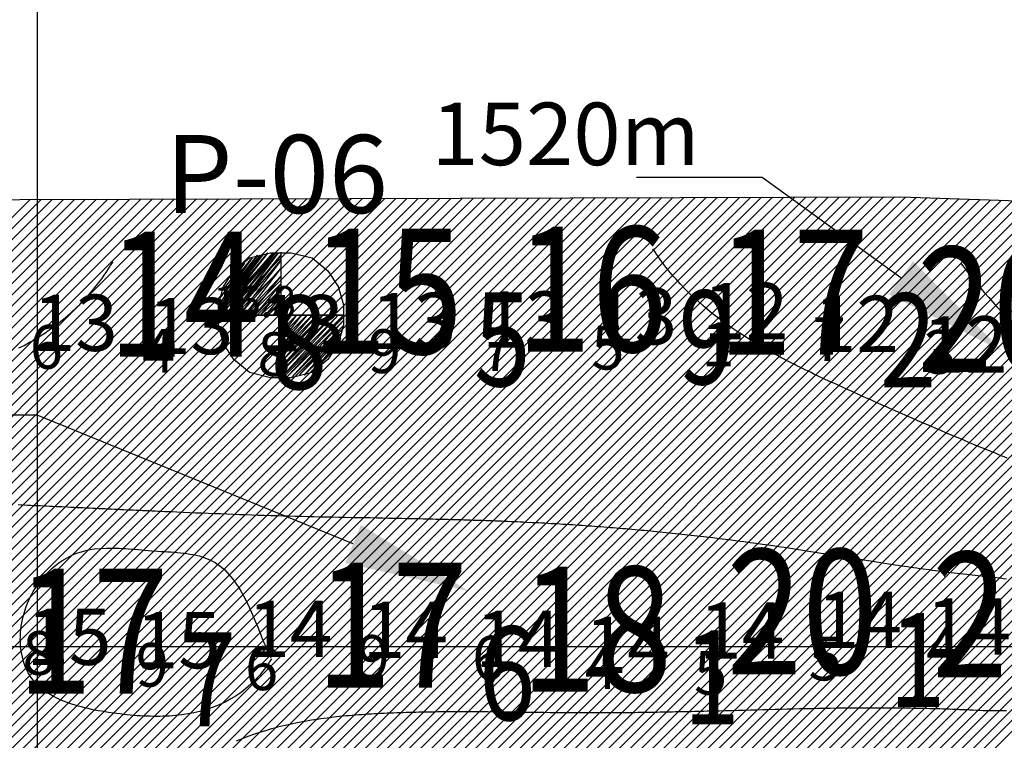
# Model space of a CAD drawing. Units: millimetres. Extents: x 682953 to 692525, y 7466010 to 7470347.
# Drawn here: x 686997 to 687155, y 7467985 to 7468100 of the extents above; entities that cross this region are included whole.
import ezdxf
from ezdxf import colors
from ezdxf.entities.mleader import LeaderData, LeaderLine
from ezdxf.math import Vec2, Vec3

# ---------------------------------------------------------------- set-up
doc = ezdxf.new("R2010")
doc.units = ezdxf.units.MM
for name, color, linetype in [('CAVA 20m-300m', 7, 'Continuous'), ('CAVA REVISADA POR OCTAVIO 12 01 2012', 7, 'Continuous'), ('coordenadas', 254, 'Continuous'), ('EMBASAMENTO ACÚSTICO 2011', 1, 'Continuous'), ('Furos JET 2011 (OCEANOTÉCNICA)', 4, 'Continuous'), ('ISO-DE-12M-BAT2011', 255, 'Continuous'), ('ISO-DE-13M-BAT2011', 255, 'Continuous'), ('ISO-DE-14M-BAT2011', 255, 'Continuous'), ('ISO-DE-15M-BAT2011', 255, 'Continuous'), ('PROFUNDIDADE-012-M-2011', 7, 'Continuous'), ('PROFUNDIDADE-013-M-2011', 6, 'Continuous'), ('PROFUNDIDADE-014-M-2011', 32, 'Continuous'), ('PROFUNDIDADE-015-M-2011', 5, 'Continuous'), ('PROVÁVEL ROCHA 2011', 31, 'Continuous')]:
    doc.layers.add(name, color=color, linetype=linetype)
doc.layers.add('Furos JET (Prof.)', color=7, linetype='Continuous', lineweight=25)
doc.styles.add('italico', font='italic.shx', dxfattribs={"oblique": 8})
doc.styles.add('ROMANS', font='ROMANS.SHX')
doc.styles.add('style1', font='italict.shx', dxfattribs={"height": 5})

# ---------------------------------------------------------------- blocks, each defined once
blk = doc.blocks.new('*X9')
at = {"layer": 'PROVÁVEL ROCHA 2011'}
for points in [[(686870.82783, 7467943.448029), (686998.88877, 7468071.508974)], [(686871.832197, 7467942.684581), (687000.661818, 7468071.514208)], [(686872.836563, 7467941.921134), (687002.434866, 7468071.519442)], [(686873.840929, 7467941.157686), (687004.207913, 7468071.524676)], [(686874.845295, 7467940.394239), (687005.980961, 7468071.529911)], [(686875.849661, 7467939.630791), (687007.754009, 7468071.535145)], [(686876.854027, 7467938.867344), (687009.527057, 7468071.540379)], [(686878.531584, 7467938.777087), (687011.300105, 7468071.545613)], [(686880.234148, 7467938.711837), (687013.073153, 7468071.550848)], [(686881.936712, 7467938.646588), (687014.8462, 7468071.556082)], [(686883.639276, 7467938.581338), (687016.619248, 7468071.561316)], [(686885.34184, 7467938.516088), (687018.392296, 7468071.56655)], [(686887.044404, 7467938.450838), (687020.165344, 7468071.571784)], [(686888.746967, 7467938.385589), (687021.938392, 7468071.577019)], [(686890.449531, 7467938.320339), (687023.71144, 7468071.582253)], [(686892.152095, 7467938.255089), (687025.484487, 7468071.587487)], [(686893.854659, 7467938.189839), (687027.257535, 7468071.592721)], [(686895.557223, 7467938.12459), (687029.030583, 7468071.597956)], [(686897.259786, 7467938.05934), (687030.803631, 7468071.60319)], [(686898.96235, 7467937.99409), (687032.576679, 7468071.608424)], [(686900.664914, 7467937.92884), (687034.349726, 7468071.613658)], [(686902.367478, 7467937.86359), (687036.122774, 7468071.618893)], [(686904.070042, 7467937.798341), (687037.895822, 7468071.624127)], [(686905.772606, 7467937.733091), (687039.66887, 7468071.629361)], [(686907.475169, 7467937.667841), (687041.441918, 7468071.634595)], [(686909.177733, 7467937.602591), (687043.214966, 7468071.63983)], [(686910.947371, 7467937.604416), (687044.988013, 7468071.645064)], [(686912.99568, 7467937.884911), (687046.761061, 7468071.650298)], [(686915.043989, 7467938.165407), (687048.534109, 7468071.655532)], [(686917.092298, 7467938.445902), (687050.307157, 7468071.660767)], [(686919.140607, 7467938.726398), (687052.080205, 7468071.666001)], [(686921.188916, 7467939.006893), (687053.853252, 7468071.671235)], [(686923.237225, 7467939.287388), (687055.6263, 7468071.676469)], [(686925.285534, 7467939.567884), (687057.399348, 7468071.681703)], [(686927.333843, 7467939.848379), (687059.172396, 7468071.686938)], [(686929.382152, 7467940.128875), (687060.945444, 7468071.692172)], [(686931.430461, 7467940.40937), (687062.718492, 7468071.697406)], [(686933.47877, 7467940.689865), (687064.491539, 7468071.70264)], [(686935.527079, 7467940.970361), (687066.264587, 7468071.707875)], [(686937.575388, 7467941.250856), (687068.037635, 7468071.713109)], [(686939.623697, 7467941.531352), (687069.810683, 7468071.718343)], [(686941.672006, 7467941.811847), (687071.583731, 7468071.723577)], [(686943.720315, 7467942.092342), (687073.356778, 7468071.728812)], [(686945.768624, 7467942.372838), (687075.129826, 7468071.734046)], [(686947.816933, 7467942.653333), (687076.902874, 7468071.73928)], [(686949.865242, 7467942.933829), (687078.675922, 7468071.744514)], [(686951.913551, 7467943.214324), (687080.44897, 7468071.749749)], [(686953.96186, 7467943.494819), (687082.222018, 7468071.754983)], [(686956.010169, 7467943.775315), (687083.995065, 7468071.760217)], [(686963.391774, 7467949.389107), (687085.768113, 7468071.765451)], [(686984.000691, 7467968.230211), (687087.541161, 7468071.770686)], [(686985.989703, 7467968.45141), (687089.314209, 7468071.77592)], [(686987.978716, 7467968.672608), (687091.087257, 7468071.781154)], [(686989.967728, 7467968.893807), (687092.860305, 7468071.786388)], [(686991.95674, 7467969.115006), (687094.633352, 7468071.791622)], [(686993.945753, 7467969.336205), (687096.4064, 7468071.796857)], [(686995.934765, 7467969.557404), (687098.179448, 7468071.802091)], [(686997.923777, 7467969.778602), (687099.952496, 7468071.807325)], [(686999.91279, 7467969.999801), (687101.725544, 7468071.812559)], [(687001.901802, 7467970.221), (687103.498591, 7468071.817794)], [(687003.890814, 7467970.442199), (687105.271639, 7468071.823028)], [(687005.839685, 7467970.623255), (687107.044687, 7468071.828262)], [(687007.733626, 7467970.749383), (687108.817735, 7468071.833496)], [(687009.627567, 7467970.87551), (687110.590783, 7468071.838731)], [(687011.521508, 7467971.001637), (687112.363831, 7468071.843965)], [(687013.415449, 7467971.127765), (687114.136878, 7468071.849199)], [(687015.30939, 7467971.253892), (687115.909926, 7468071.854433)], [(687017.203331, 7467971.38002), (687117.682974, 7468071.859668)], [(687019.097272, 7467971.506147), (687119.456022, 7468071.864902)], [(687020.991213, 7467971.632275), (687121.22907, 7468071.870136)], [(687022.885154, 7467971.758402), (687123.002117, 7468071.87537)], [(687024.779095, 7467971.884529), (687124.775165, 7468071.880605)], [(687026.673036, 7467972.010657), (687126.548213, 7468071.885839)], [(687028.566977, 7467972.136784), (687128.321261, 7468071.891073)], [(687030.460918, 7467972.262912), (687130.094309, 7468071.896307)], [(687032.354859, 7467972.389039), (687131.867357, 7468071.901541)], [(687034.2488, 7467972.515167), (687133.640404, 7468071.906776)], [(687036.142741, 7467972.641294), (687135.413452, 7468071.91201)], [(687038.036682, 7467972.767421), (687137.1865, 7468071.917244)], [(687039.930623, 7467972.893549), (687138.929784, 7468071.892715)], [(687041.824564, 7467973.019676), (687140.639975, 7468071.835092)], [(687043.718505, 7467973.145804), (687142.350165, 7468071.777468)], [(687045.612446, 7467973.271931), (687144.060355, 7468071.719845)], [(687047.506387, 7467973.398059), (687145.770546, 7468071.662222)], [(687049.400328, 7467973.524186), (687147.480736, 7468071.604599)], [(687051.294269, 7467973.650313), (687149.190926, 7468071.546975)], [(687053.18821, 7467973.776441), (687150.901117, 7468071.489352)], [(687055.082151, 7467973.902568), (687152.611307, 7468071.431729)], [(687056.976092, 7467974.028696), (687154.321497, 7468071.374106)], [(687058.870033, 7467974.154823), (687156.031688, 7468071.316482)], [(687060.763974, 7467974.28095), (687157.741878, 7468071.258859)], [(687062.657915, 7467974.407078), (687159.452068, 7468071.201236)], [(687064.551856, 7467974.533205), (687161.162258, 7468071.143612)], [(687066.445797, 7467974.659333), (687162.872449, 7468071.085989)], [(687068.339738, 7467974.78546), (687164.582639, 7468071.028366)], [(687070.233679, 7467974.911588), (687166.292829, 7468070.970743)], [(687072.043253, 7467974.953349), (687168.00302, 7468070.913119)], [(687073.846799, 7467974.989081), (687169.71321, 7468070.855496)], [(687075.650344, 7467975.024813), (687171.4234, 7468070.797873)], [(687077.45389, 7467975.060544), (687173.133591, 7468070.740249)], [(687079.257435, 7467975.096276), (687174.843781, 7468070.682626)], [(687081.060981, 7467975.132008), (687176.553971, 7468070.625003)], [(687082.864526, 7467975.16774), (687178.264161, 7468070.56738)], [(687084.668072, 7467975.203472), (687179.974352, 7468070.509756)], [(687086.471617, 7467975.239204), (687181.684542, 7468070.452133)], [(687088.275163, 7467975.274936), (687183.394732, 7468070.39451)], [(687090.078708, 7467975.310668), (687185.104923, 7468070.336886)], [(687091.882254, 7467975.3464), (687186.815113, 7468070.279263)], [(687093.685799, 7467975.382132), (687188.525303, 7468070.22164)], [(687095.489345, 7467975.417864), (687190.235494, 7468070.164017)], [(687097.29289, 7467975.453595), (687191.945684, 7468070.106393)], [(687099.096436, 7467975.489327), (687193.655874, 7468070.04877)], [(687100.899981, 7467975.525059), (687195.366064, 7468069.991147)], [(687102.703527, 7467975.560791), (687197.076255, 7468069.933523)], [(687104.507072, 7467975.596523), (687198.786445, 7468069.8759)], [(687106.310618, 7467975.632255), (687200.496635, 7468069.818277)], [(687108.114163, 7467975.667987), (687202.206826, 7468069.760654)], [(687109.917709, 7467975.703719), (687203.917016, 7468069.70303)], [(687111.721254, 7467975.739451), (687205.627206, 7468069.645407)], [(687113.5248, 7467975.775183), (687207.337397, 7468069.587784)], [(687115.328345, 7467975.810915), (687209.047587, 7468069.530161)], [(687117.131891, 7467975.846647), (687210.757777, 7468069.472537)], [(687118.935436, 7467975.882378), (687212.467968, 7468069.414914)], [(687120.738982, 7467975.91811), (687214.178158, 7468069.357291)], [(687122.542527, 7467975.953842), (687215.888348, 7468069.299667)], [(687124.346073, 7467975.989574), (687217.598538, 7468069.242044)], [(687126.149618, 7467976.025306), (687219.308729, 7468069.184421)], [(687127.953164, 7467976.061038), (687221.018919, 7468069.126798)], [(687129.756709, 7467976.09677), (687222.729109, 7468069.069174)], [(687131.560255, 7467976.132502), (687224.4393, 7468069.011551)], [(687133.3638, 7467976.168234), (687226.14949, 7468068.953928)], [(687135.167346, 7467976.203966), (687227.812172, 7468068.848796)], [(687136.970891, 7467976.239698), (687228.781582, 7468068.050392)], [(687138.774437, 7467976.27543), (687229.750992, 7468067.251988)], [(687140.577982, 7467976.311161), (687230.720402, 7468066.453585)], [(687142.381528, 7467976.346893), (687231.689812, 7468065.655181)], [(687144.185073, 7467976.382625), (687232.659222, 7468064.856778)], [(687145.988619, 7467976.418357), (687233.628632, 7468064.058374)]]:
    blk.add_lwpolyline(points, dxfattribs=at)

msp = doc.modelspace()

# ---------------------------------------------------------------- linework, layer by layer
at = {"layer": 'coordenadas', "linetype": 'Continuous'}
for points in [[(687000, 7469791.63), (687000, 7466291.63)], [(682974.13, 7468000), (689974.13, 7468000)]]:
    msp.add_lwpolyline(points, dxfattribs=at)
at = {"layer": 'Furos JET 2011 (OCEANOTÉCNICA)'}
for p, q in [((687029, 7468053.42), (687036.92, 7468063)), ((687036.92, 7468063), (687029, 7468053)), ((687029, 7468053), (687037.75, 7468063)), ((687029, 7468054.67), (687035.25, 7468062.58)), ((687035.25, 7468062.58), (687029, 7468054.25)), ((687029, 7468054.25), (687035.67, 7468062.58)), ((687035.67, 7468062.58), (687029, 7468053.83)), ((687029, 7468053.83), (687036.08, 7468062.58)), ((687036.08, 7468062.58), (687029, 7468053.42)), ((687034.42, 7468062.17), (687029, 7468054.67)), ((687037.75, 7468063), (687029.42, 7468053)), ((687029.42, 7468053), (687038.17, 7468063)), ((687029.42, 7468055.92), (687034.42, 7468062.17)), ((687038.17, 7468063), (687030.25, 7468053)), ((687030.25, 7468053), (687038.58, 7468063)), ((687038.58, 7468063), (687031.08, 7468053)), ((687031.08, 7468053), (687039, 7468062.58)), ((687039, 7468062.58), (687031.5, 7468053)), ((687031.5, 7468060.08), (687034, 7468062.17)), ((687031.5, 7468053), (687039, 7468061.75)), ((687039, 7468061.75), (687032.33, 7468053)), ((687034, 7468062.17), (687037.33, 7468063)), ((687037.33, 7468063), (687039, 7468063)), ((687038.99, 7468063.06), (687038.99, 7468043.06)), ((687039, 7468063), (687039, 7468043)), ((687039, 7468063), (687040.67, 7468063)), ((687040.67, 7468063), (687044, 7468062.17)), ((687044, 7468062.17), (687046.5, 7468060.08)), ((687033.17, 7468061.33), (687029.42, 7468055.92)), ((687029.83, 7468057.17), (687033.17, 7468061.33)), ((687032.33, 7468053), (687039, 7468060.5)), ((687039, 7468060.5), (687033.17, 7468053)), ((687038.99, 7468061.06), (687038.99, 7468045.06)), ((687039, 7468061), (687039, 7468045)), ((687029.83, 7468057.58), (687031.5, 7468060.08)), ((687033.17, 7468053), (687039, 7468059.25)), ((687039, 7468059.25), (687034, 7468053)), ((687046.5, 7468060.08), (687048.17, 7468057.58)), ((687029, 7468054.67), (687029.83, 7468057.58)), ((687034, 7468053), (687039, 7468058)), ((687039, 7468058), (687034.83, 7468053)), ((687034.83, 7468053), (687039, 7468057.17)), ((687039, 7468057.17), (687035.67, 7468053)), ((687048.17, 7468057.58), (687049, 7468054.67)), ((687035.67, 7468053), (687039, 7468055.92)), ((687039, 7468055.92), (687036.5, 7468053)), ((687029, 7468053), (687029, 7468054.67)), ((687036.5, 7468053), (687039, 7468055.08)), ((687039, 7468055.08), (687037.75, 7468053)), ((687037.75, 7468053), (687039, 7468053.83)), ((687039, 7468053.83), (687039, 7468053)), ((687049, 7468054.67), (687049, 7468051.33)), ((687028.99, 7468053.06), (687048.99, 7468053.06)), ((687029, 7468053), (687049, 7468053)), ((687029, 7468051.33), (687029, 7468053)), ((687030.99, 7468053.06), (687046.99, 7468053.06)), ((687031, 7468053), (687047, 7468053)), ((687039, 7468053), (687039, 7468052.17)), ((687039, 7468052.17), (687039.83, 7468053)), ((687039.83, 7468053), (687039, 7468051.33)), ((687039, 7468051.33), (687040.67, 7468053)), ((687040.67, 7468053), (687039, 7468050.5)), ((687039, 7468050.5), (687041.5, 7468053)), ((687041.5, 7468053), (687039, 7468049.67)), ((687039, 7468049.67), (687042.33, 7468053)), ((687042.33, 7468053), (687039, 7468048.83)), ((687039, 7468048.83), (687043.17, 7468053)), ((687043.17, 7468053), (687039, 7468048)), ((687039, 7468048), (687044, 7468053)), ((687044, 7468053), (687039, 7468047.17)), ((687039, 7468047.17), (687044.83, 7468053)), ((687044.83, 7468053), (687039, 7468046.33)), ((687039, 7468046.33), (687045.67, 7468053)), ((687045.67, 7468053), (687039, 7468045.5)), ((687039, 7468045.5), (687046.5, 7468053)), ((687046.5, 7468053), (687039, 7468044.67)), ((687039, 7468044.67), (687047.33, 7468053)), ((687047.33, 7468053), (687039, 7468043.83)), ((687039, 7468043.83), (687048.17, 7468053)), ((687048.17, 7468053), (687039, 7468043)), ((687039, 7468043), (687049, 7468053)), ((687049, 7468053), (687039.83, 7468043)), ((687029.83, 7468048.42), (687029, 7468051.33)), ((687039.83, 7468043), (687049, 7468052.17)), ((687049, 7468052.17), (687040.67, 7468043)), ((687040.67, 7468043), (687049, 7468051.33)), ((687049, 7468051.33), (687041.92, 7468043.42)), ((687049, 7468051.33), (687048.17, 7468048.42)), ((687041.92, 7468043.42), (687048.58, 7468050.08)), ((687048.58, 7468050.08), (687042.75, 7468043.42)), ((687042.75, 7468043.42), (687048.58, 7468049.25)), ((687048.58, 7468049.25), (687044, 7468043.83)), ((687031.5, 7468045.92), (687029.83, 7468048.42)), ((687048.17, 7468048.42), (687046.5, 7468045.92)), ((687034, 7468043.83), (687031.5, 7468045.92)), ((687044, 7468043.83), (687047.33, 7468047.17)), ((687046.5, 7468045.92), (687044, 7468043.83)), ((687037.33, 7468043), (687034, 7468043.83)), ((687040.67, 7468043), (687037.33, 7468043)), ((687044, 7468043.83), (687040.67, 7468043))]:
    msp.add_line(p, q, dxfattribs=at)
at = {"layer": 'ISO-DE-12M-BAT2011', "color": 253}
msp.add_polyline3d([(687147.86, 7468061.2, 12), (687148.46, 7468060.42, 12), (687149.07, 7468059.64, 12), (687149.69, 7468058.87, 12), (687150.32, 7468058.1, 12), (687150.95, 7468057.33, 12), (687151.6, 7468056.57, 12), (687152.25, 7468055.82, 12), (687152.91, 7468055.06, 12), (687153.24, 7468054.69, 12), (687153.57, 7468054.32, 12), (687153.91, 7468053.95, 12), (687154.25, 7468053.58, 12), (687154.59, 7468053.21, 12), (687154.94, 7468052.84, 12)], dxfattribs=at)
at = {"layer": 'ISO-DE-13M-BAT2011', "color": 253}
for points in [[(687155.18, 7468030.14, 13), (687154.72, 7468030.33, 13), (687154.25, 7468030.52, 13), (687153.79, 7468030.71, 13), (687153.32, 7468030.9, 13), (687152.86, 7468031.09, 13), (687152.4, 7468031.28, 13), (687151.93, 7468031.47, 13), (687151.47, 7468031.66, 13), (687151.01, 7468031.85, 13), (687150.11, 7468032.22, 13), (687149.19, 7468032.6, 13), (687148.27, 7468032.99, 13), (687147.35, 7468033.38, 13), (687146.43, 7468033.76, 13), (687145.51, 7468034.15, 13), (687144.59, 7468034.54, 13), (687143.67, 7468034.94, 13), (687142.75, 7468035.33, 13), (687141.84, 7468035.72, 13), (687140.92, 7468036.12, 13), (687140, 7468036.52, 13), (687139.09, 7468036.91, 13), (687138.17, 7468037.31, 13), (687137.26, 7468037.72, 13), (687136.34, 7468038.12, 13), (687135.88, 7468038.32, 13), (687135.42, 7468038.52, 13), (687134.97, 7468038.73, 13), (687134.51, 7468038.93, 13), (687134.05, 7468039.13, 13), (687133.59, 7468039.34, 13), (687133.14, 7468039.54, 13), (687132.68, 7468039.74, 13), (687132.22, 7468039.95, 13), (687131.76, 7468040.15, 13), (687131.3, 7468040.36, 13), (687130.85, 7468040.57, 13), (687130.39, 7468040.77, 13), (687129.76, 7468041.05, 13), (687129.3, 7468041.26, 13), (687128.85, 7468041.47, 13), (687128.39, 7468041.68, 13), (687127.93, 7468041.89, 13), (687127.47, 7468042.1, 13), (687127.01, 7468042.31, 13), (687126.56, 7468042.52, 13), (687126.1, 7468042.73, 13), (687125.64, 7468042.94, 13), (687125.19, 7468043.16, 13), (687124.73, 7468043.37, 13), (687124.27, 7468043.59, 13), (687123.82, 7468043.81, 13), (687123.37, 7468044.03, 13), (687122.91, 7468044.25, 13), (687122.46, 7468044.47, 13), (687122.01, 7468044.69, 13), (687121.56, 7468044.92, 13), (687121.11, 7468045.14, 13), (687120.66, 7468045.37, 13), (687120.21, 7468045.6, 13), (687119.77, 7468045.83, 13), (687119.32, 7468046.07, 13), (687118.88, 7468046.3, 13), (687118.44, 7468046.54, 13), (687118, 7468046.78, 13), (687117.56, 7468047.02, 13), (687117.12, 7468047.26, 13), (687116.69, 7468047.51, 13), (687116.25, 7468047.76, 13), (687115.39, 7468048.26, 13), (687114.53, 7468048.77, 13), (687113.68, 7468049.3, 13), (687112.84, 7468049.83, 13), (687112.01, 7468050.38, 13), (687111.19, 7468050.94, 13), (687110.38, 7468051.51, 13), (687109.58, 7468052.09, 13), (687108.8, 7468052.68, 13), (687108.02, 7468053.29, 13), (687107.25, 7468053.92, 13), (687106.49, 7468054.56, 13), (687105.75, 7468055.22, 13), (687105.02, 7468055.89, 13), (687104.3, 7468056.58, 13), (687103.6, 7468057.28, 13), (687102.91, 7468058.01, 13), (687102.57, 7468058.38, 13), (687102.23, 7468058.75, 13), (687101.9, 7468059.13, 13), (687101.57, 7468059.51, 13), (687101.25, 7468059.9, 13), (687100.93, 7468060.29, 13), (687100.62, 7468060.69, 13), (687100.3, 7468061.09, 13), (687100, 7468061.5, 13), (687099.69, 7468061.91, 13), (687099.4, 7468062.33, 13), (687099.1, 7468062.75, 13), (687098.81, 7468063.18, 13), (687098.53, 7468063.62, 13)], [(686997.1, 7468047.75, 13), (686997.93, 7468048.17, 13), (686998.37, 7468048.41, 13), (686998.81, 7468048.66, 13), (686999.25, 7468048.91, 13), (686999.68, 7468049.16, 13), (687000.11, 7468049.42, 13), (687000.54, 7468049.69, 13), (687000.96, 7468049.97, 13), (687001.38, 7468050.24, 13), (687001.8, 7468050.53, 13), (687002.21, 7468050.82, 13), (687002.61, 7468051.12, 13), (687003.02, 7468051.42, 13), (687003.42, 7468051.72, 13), (687003.81, 7468052.04, 13), (687004.21, 7468052.35, 13), (687004.59, 7468052.68, 13), (687004.98, 7468053.01, 13), (687005.35, 7468053.34, 13), (687005.73, 7468053.68, 13), (687006.1, 7468054.03, 13), (687006.46, 7468054.38, 13), (687006.82, 7468054.73, 13), (687007.18, 7468055.09, 13), (687007.53, 7468055.46, 13), (687007.88, 7468055.83, 13), (687008.22, 7468056.21, 13), (687008.55, 7468056.59, 13), (687008.88, 7468056.97, 13), (687009.21, 7468057.36, 13), (687009.53, 7468057.76, 13), (687009.84, 7468058.16, 13), (687010.15, 7468058.57, 13), (687010.45, 7468058.98, 13), (687010.75, 7468059.4, 13), (687011.04, 7468059.82, 13), (687011.33, 7468060.24, 13), (687011.61, 7468060.67, 13), (687011.88, 7468061.11, 13), (687012.15, 7468061.55, 13)]]:
    msp.add_polyline3d(points, dxfattribs=at)
at = {"layer": 'ISO-DE-14M-BAT2011', "color": 253}
for points in [[(686996.98, 7468022.69, 14), (686997.48, 7468022.67, 14), (686997.98, 7468022.65, 14), (686998.48, 7468022.62, 14), (686998.98, 7468022.6, 14), (686999.48, 7468022.58, 14), (686999.98, 7468022.55, 14), (687000.48, 7468022.53, 14), (687000.98, 7468022.51, 14), (687001.48, 7468022.48, 14), (687001.98, 7468022.46, 14), (687002.48, 7468022.44, 14), (687002.98, 7468022.41, 14), (687003.48, 7468022.39, 14), (687003.98, 7468022.37, 14), (687004.88, 7468022.33, 14), (687005.38, 7468022.3, 14), (687005.88, 7468022.28, 14), (687006.38, 7468022.26, 14), (687006.88, 7468022.23, 14), (687007.38, 7468022.21, 14), (687007.88, 7468022.19, 14), (687008.38, 7468022.16, 14), (687008.88, 7468022.14, 14), (687009.37, 7468022.12, 14), (687009.87, 7468022.09, 14), (687010.37, 7468022.07, 14), (687010.87, 7468022.05, 14), (687011.37, 7468022.02, 14), (687011.87, 7468022, 14), (687012.37, 7468021.98, 14), (687012.87, 7468021.95, 14), (687013.37, 7468021.93, 14), (687013.87, 7468021.91, 14), (687014.37, 7468021.88, 14), (687014.87, 7468021.86, 14), (687015.37, 7468021.84, 14), (687015.87, 7468021.82, 14), (687016.37, 7468021.79, 14), (687016.87, 7468021.77, 14), (687017.37, 7468021.75, 14), (687017.87, 7468021.73, 14), (687018.37, 7468021.7, 14), (687018.87, 7468021.68, 14), (687019.37, 7468021.66, 14), (687019.87, 7468021.64, 14), (687020.37, 7468021.62, 14), (687021.37, 7468021.57, 14), (687022.36, 7468021.53, 14), (687023.36, 7468021.49, 14), (687024.36, 7468021.44, 14), (687025.36, 7468021.4, 14), (687026.36, 7468021.36, 14), (687027.36, 7468021.32, 14), (687028.36, 7468021.28, 14), (687029.36, 7468021.25, 14), (687030.36, 7468021.21, 14), (687031.36, 7468021.17, 14), (687032.35, 7468021.14, 14), (687033.35, 7468021.1, 14), (687034.35, 7468021.07, 14), (687035.35, 7468021.03, 14), (687036.35, 7468021, 14), (687037.35, 7468020.97, 14), (687038.35, 7468020.94, 14), (687039.35, 7468020.91, 14), (687040.35, 7468020.88, 14), (687041.3, 7468020.86, 14), (687042.3, 7468020.83, 14), (687043.3, 7468020.81, 14), (687044.3, 7468020.79, 14), (687045.3, 7468020.76, 14), (687046.29, 7468020.74, 14), (687047.29, 7468020.72, 14), (687048.29, 7468020.7, 14), (687049.29, 7468020.68, 14), (687050.29, 7468020.66, 14), (687051.29, 7468020.64, 14), (687052.29, 7468020.62, 14), (687053.29, 7468020.61, 14), (687054.29, 7468020.59, 14), (687055.29, 7468020.57, 14), (687056.29, 7468020.55, 14), (687057.29, 7468020.53, 14), (687058.29, 7468020.51, 14), (687059.29, 7468020.49, 14), (687060.29, 7468020.47, 14), (687061.29, 7468020.45, 14), (687061.79, 7468020.44, 14), (687062.29, 7468020.43, 14), (687062.79, 7468020.42, 14), (687063.29, 7468020.41, 14), (687063.79, 7468020.39, 14), (687064.29, 7468020.38, 14), (687064.79, 7468020.37, 14), (687065.29, 7468020.36, 14), (687065.79, 7468020.35, 14), (687066.29, 7468020.33, 14), (687066.79, 7468020.32, 14), (687067.29, 7468020.31, 14), (687067.79, 7468020.29, 14), (687068.29, 7468020.28, 14), (687068.79, 7468020.26, 14), (687069.29, 7468020.25, 14), (687069.79, 7468020.23, 14), (687070.29, 7468020.22, 14), (687070.79, 7468020.2, 14), (687071.29, 7468020.19, 14), (687071.79, 7468020.17, 14), (687072.29, 7468020.15, 14), (687072.79, 7468020.13, 14), (687073.29, 7468020.12, 14), (687073.79, 7468020.1, 14), (687074.29, 7468020.08, 14), (687074.79, 7468020.06, 14), (687075.29, 7468020.04, 14), (687075.79, 7468020.02, 14), (687076.29, 7468020, 14), (687076.79, 7468019.98, 14), (687077.29, 7468019.95, 14), (687077.79, 7468019.93, 14), (687078.29, 7468019.91, 14), (687079.2, 7468019.86, 14), (687079.7, 7468019.84, 14), (687080.2, 7468019.81, 14), (687080.7, 7468019.79, 14), (687081.2, 7468019.76, 14), (687081.7, 7468019.73, 14), (687082.2, 7468019.7, 14), (687082.7, 7468019.68, 14), (687083.19, 7468019.65, 14), (687083.69, 7468019.62, 14), (687084.19, 7468019.59, 14), (687084.69, 7468019.56, 14), (687085.19, 7468019.52, 14), (687085.69, 7468019.49, 14), (687086.19, 7468019.46, 14), (687086.69, 7468019.43, 14), (687087.19, 7468019.39, 14), (687087.69, 7468019.36, 14), (687088.19, 7468019.32, 14), (687088.69, 7468019.29, 14), (687089.19, 7468019.25, 14), (687089.69, 7468019.21, 14), (687090.19, 7468019.18, 14), (687090.69, 7468019.14, 14), (687091.19, 7468019.1, 14), (687091.69, 7468019.06, 14), (687092.19, 7468019.02, 14), (687092.68, 7468018.98, 14), (687093.18, 7468018.94, 14), (687093.68, 7468018.9, 14), (687094.18, 7468018.85, 14), (687094.68, 7468018.81, 14), (687095.18, 7468018.77, 14), (687095.68, 7468018.72, 14), (687096.18, 7468018.68, 14), (687096.68, 7468018.63, 14), (687097.17, 7468018.59, 14), (687097.67, 7468018.54, 14), (687098.17, 7468018.49, 14), (687098.67, 7468018.45, 14), (687099.17, 7468018.4, 14), (687099.66, 7468018.35, 14), (687100.16, 7468018.3, 14), (687100.66, 7468018.25, 14), (687101.16, 7468018.2, 14), (687101.66, 7468018.15, 14), (687102.15, 7468018.09, 14), (687102.65, 7468018.04, 14), (687103.15, 7468017.99, 14), (687103.65, 7468017.93, 14), (687104.14, 7468017.88, 14), (687104.64, 7468017.82, 14), (687105.14, 7468017.77, 14), (687105.63, 7468017.71, 14), (687106.13, 7468017.66, 14), (687106.63, 7468017.6, 14), (687107.12, 7468017.54, 14), (687108.12, 7468017.42, 14), (687109.11, 7468017.3, 14), (687110.1, 7468017.18, 14), (687111.09, 7468017.05, 14), (687112.08, 7468016.92, 14), (687113.07, 7468016.79, 14), (687114.06, 7468016.66, 14), (687115.05, 7468016.52, 14), (687116.04, 7468016.39, 14), (687117.03, 7468016.25, 14), (687118.02, 7468016.1, 14), (687119.01, 7468015.96, 14), (687119.55, 7468015.88, 14), (687120.53, 7468015.73, 14), (687121.52, 7468015.58, 14), (687122.5, 7468015.42, 14), (687123.49, 7468015.27, 14), (687124.47, 7468015.11, 14), (687125.46, 7468014.95, 14), (687126.44, 7468014.8, 14), (687127.43, 7468014.64, 14), (687128.41, 7468014.48, 14), (687129.39, 7468014.32, 14), (687130.38, 7468014.16, 14), (687131.36, 7468014, 14), (687132.35, 7468013.84, 14), (687133.33, 7468013.69, 14), (687134.32, 7468013.53, 14), (687135.31, 7468013.38, 14), (687136.29, 7468013.22, 14), (687137.28, 7468013.07, 14), (687137.78, 7468013, 14), (687138.27, 7468012.92, 14), (687138.77, 7468012.85, 14), (687139.26, 7468012.78, 14), (687139.76, 7468012.7, 14), (687140.25, 7468012.63, 14), (687140.75, 7468012.56, 14), (687141.24, 7468012.49, 14), (687141.74, 7468012.42, 14), (687142.24, 7468012.36, 14), (687142.74, 7468012.29, 14), (687143.23, 7468012.22, 14), (687143.73, 7468012.16, 14), (687144.23, 7468012.09, 14), (687144.73, 7468012.03, 14), (687145.23, 7468011.96, 14), (687145.72, 7468011.9, 14), (687146.22, 7468011.84, 14), (687146.72, 7468011.78, 14), (687147.23, 7468011.72, 14), (687147.73, 7468011.67, 14), (687148.23, 7468011.61, 14), (687148.73, 7468011.56, 14), (687149.58, 7468011.47, 14), (687150.08, 7468011.42, 14), (687150.59, 7468011.36, 14), (687151.09, 7468011.31, 14), (687151.59, 7468011.26, 14), (687152.09, 7468011.21, 14), (687152.6, 7468011.15, 14), (687153.1, 7468011.09, 14), (687153.6, 7468011.03, 14), (687154.1, 7468010.96, 14), (687154.6, 7468010.89, 14), (687155.09, 7468010.82, 14)], [(687155.08, 7467989.7, 14), (687154.55, 7467989.69, 14), (687154.02, 7467989.68, 14), (687153.49, 7467989.68, 14), (687152.96, 7467989.68, 14), (687152.43, 7467989.69, 14), (687151.89, 7467989.71, 14), (687151.35, 7467989.72, 14), (687150.82, 7467989.74, 14), (687150.28, 7467989.77, 14), (687149.75, 7467989.79, 14), (687149.21, 7467989.81, 14), (687148.68, 7467989.84, 14), (687148.15, 7467989.86, 14), (687147.56, 7467989.89, 14), (687147.04, 7467989.91, 14), (687146.51, 7467989.93, 14), (687145.98, 7467989.95, 14), (687145.46, 7467989.97, 14), (687144.94, 7467989.99, 14), (687144.42, 7467990, 14), (687143.9, 7467990.02, 14), (687143.38, 7467990.03, 14), (687142.86, 7467990.05, 14), (687142.35, 7467990.06, 14), (687141.83, 7467990.07, 14), (687141.32, 7467990.08, 14), (687140.81, 7467990.09, 14), (687140.3, 7467990.1, 14), (687139.79, 7467990.11, 14), (687139.29, 7467990.12, 14), (687138.78, 7467990.13, 14), (687138.27, 7467990.13, 14), (687137.77, 7467990.14, 14), (687137.27, 7467990.14, 14), (687136.77, 7467990.15, 14), (687136.26, 7467990.15, 14), (687135.76, 7467990.15, 14), (687134.77, 7467990.15, 14), (687133.77, 7467990.15, 14), (687132.78, 7467990.15, 14), (687131.79, 7467990.15, 14), (687130.81, 7467990.14, 14), (687129.82, 7467990.13, 14), (687128.84, 7467990.12, 14), (687127.86, 7467990.11, 14), (687126.88, 7467990.09, 14), (687125.9, 7467990.08, 14), (687124.92, 7467990.06, 14), (687123.94, 7467990.04, 14), (687122.97, 7467990.02, 14), (687121.99, 7467990, 14), (687121.01, 7467989.97, 14), (687120.03, 7467989.95, 14), (687119.05, 7467989.93, 14), (687118.07, 7467989.9, 14), (687117.09, 7467989.88, 14), (687116.1, 7467989.85, 14), (687115.11, 7467989.83, 14), (687114.13, 7467989.8, 14), (687113.14, 7467989.78, 14), (687112.14, 7467989.75, 14), (687111.15, 7467989.72, 14), (687110.15, 7467989.7, 14), (687109.16, 7467989.67, 14), (687108.16, 7467989.65, 14), (687107.16, 7467989.63, 14), (687106.66, 7467989.62, 14), (687106.16, 7467989.6, 14), (687105.66, 7467989.59, 14), (687105.16, 7467989.58, 14), (687104.66, 7467989.57, 14), (687104.16, 7467989.56, 14), (687103.66, 7467989.55, 14), (687103.16, 7467989.54, 14), (687102.66, 7467989.53, 14), (687102.15, 7467989.52, 14), (687101.65, 7467989.51, 14), (687101.15, 7467989.5, 14), (687100.65, 7467989.49, 14), (687100.15, 7467989.48, 14), (687099.64, 7467989.47, 14), (687099.14, 7467989.46, 14), (687098.64, 7467989.45, 14), (687098.14, 7467989.45, 14), (687097.63, 7467989.44, 14), (687097.13, 7467989.43, 14), (687096.63, 7467989.43, 14), (687096.13, 7467989.42, 14), (687095.62, 7467989.41, 14), (687095.12, 7467989.41, 14), (687094.62, 7467989.4, 14), (687094.12, 7467989.4, 14), (687093.61, 7467989.39, 14), (687093.11, 7467989.39, 14), (687092.61, 7467989.38, 14), (687092.11, 7467989.38, 14), (687091.61, 7467989.38, 14), (687091.11, 7467989.38, 14), (687090.6, 7467989.37, 14), (687090.1, 7467989.37, 14), (687089.6, 7467989.37, 14), (687089.1, 7467989.37, 14), (687088.6, 7467989.37, 14), (687088.1, 7467989.37, 14), (687087.55, 7467989.37, 14), (687087.05, 7467989.37, 14), (687086.05, 7467989.38, 14), (687085.05, 7467989.39, 14), (687084.05, 7467989.39, 14), (687083.05, 7467989.4, 14), (687082.06, 7467989.41, 14), (687081.06, 7467989.42, 14), (687080.06, 7467989.43, 14), (687079.07, 7467989.45, 14), (687078.07, 7467989.46, 14), (687077.07, 7467989.47, 14), (687076.08, 7467989.48, 14), (687075.08, 7467989.49, 14), (687074.09, 7467989.5, 14), (687073.09, 7467989.51, 14), (687072.09, 7467989.52, 14), (687071.09, 7467989.53, 14), (687070.1, 7467989.53, 14), (687069.1, 7467989.53, 14), (687068.1, 7467989.54, 14), (687067.1, 7467989.53, 14), (687066.6, 7467989.53, 14), (687066.1, 7467989.53, 14), (687065.6, 7467989.53, 14), (687065.1, 7467989.53, 14), (687064.6, 7467989.52, 14), (687064.09, 7467989.52, 14), (687063.59, 7467989.51, 14), (687063.09, 7467989.5, 14), (687062.59, 7467989.5, 14), (687062.09, 7467989.49, 14), (687061.58, 7467989.48, 14), (687061.08, 7467989.47, 14), (687060.58, 7467989.46, 14), (687060.07, 7467989.45, 14), (687059.57, 7467989.43, 14), (687059.06, 7467989.42, 14), (687058.56, 7467989.41, 14), (687058.05, 7467989.39, 14), (687057.55, 7467989.37, 14), (687057.03, 7467989.35, 14), (687056.52, 7467989.33, 14), (687056.01, 7467989.31, 14), (687055.51, 7467989.29, 14), (687055, 7467989.27, 14), (687054.49, 7467989.24, 14), (687053.98, 7467989.22, 14), (687053.48, 7467989.19, 14), (687052.97, 7467989.16, 14), (687052.46, 7467989.12, 14), (687051.95, 7467989.09, 14), (687051.45, 7467989.05, 14), (687050.94, 7467989.01, 14), (687050.43, 7467988.97, 14), (687049.93, 7467988.93, 14), (687049.42, 7467988.88, 14), (687048.91, 7467988.83, 14), (687048.41, 7467988.78, 14), (687047.9, 7467988.73, 14), (687047.4, 7467988.67, 14), (687046.9, 7467988.61, 14), (687046.39, 7467988.55, 14), (687045.89, 7467988.48, 14), (687045.39, 7467988.42, 14), (687044.89, 7467988.34, 14), (687044.39, 7467988.27, 14), (687043.89, 7467988.19, 14), (687043.39, 7467988.11, 14), (687042.9, 7467988.02, 14), (687042.4, 7467987.93, 14), (687041.91, 7467987.84, 14), (687041.41, 7467987.74, 14), (687040.92, 7467987.64, 14), (687040.43, 7467987.53, 14), (687039.94, 7467987.42, 14), (687039.45, 7467987.31, 14), (687038.96, 7467987.19, 14), (687038.48, 7467987.07, 14), (687037.99, 7467986.94, 14), (687037.51, 7467986.81, 14), (687036.55, 7467986.53, 14), (687035.6, 7467986.23, 14), (687034.65, 7467985.91, 14), (687033.72, 7467985.58, 14), (687032.79, 7467985.22, 14), (687031.87, 7467984.83, 14)]]:
    msp.add_polyline3d(points, dxfattribs=at)
at = {"layer": 'ISO-DE-15M-BAT2011', "color": 253}
msp.add_polyline3d([(687037.52, 7467998.01, 15), (687037.21, 7467997.54, 15), (687036.9, 7467997.08, 15), (687036.58, 7467996.63, 15), (687036.25, 7467996.2, 15), (687035.92, 7467995.78, 15), (687035.58, 7467995.38, 15), (687035.23, 7467994.99, 15), (687034.88, 7467994.62, 15), (687034.52, 7467994.26, 15), (687034.15, 7467993.91, 15), (687033.4, 7467993.26, 15), (687032.63, 7467992.66, 15), (687031.83, 7467992.1, 15), (687031.01, 7467991.6, 15), (687030.18, 7467991.14, 15), (687029.63, 7467990.88, 15), (687028.76, 7467990.49, 15), (687027.87, 7467990.16, 15), (687026.96, 7467989.86, 15), (687026.03, 7467989.6, 15), (687025.09, 7467989.38, 15), (687024.13, 7467989.2, 15), (687023.16, 7467989.06, 15), (687022.17, 7467988.95, 15), (687021.67, 7467988.91, 15), (687021.17, 7467988.87, 15), (687020.66, 7467988.85, 15), (687020.15, 7467988.83, 15), (687019.64, 7467988.82, 15), (687019.13, 7467988.81, 15), (687018.61, 7467988.82, 15), (687018.09, 7467988.83, 15), (687017.57, 7467988.84, 15), (687017.04, 7467988.87, 15), (687016.51, 7467988.9, 15), (687015.98, 7467988.93, 15), (687015.45, 7467988.97, 15), (687014.92, 7467989.02, 15), (687014.38, 7467989.07, 15), (687013.84, 7467989.13, 15), (687013.3, 7467989.2, 15), (687012.76, 7467989.27, 15), (687012.21, 7467989.34, 15), (687011.43, 7467989.46, 15), (687010.89, 7467989.54, 15), (687010.34, 7467989.63, 15), (687009.8, 7467989.73, 15), (687009.25, 7467989.83, 15), (687008.71, 7467989.94, 15), (687008.17, 7467990.06, 15), (687007.64, 7467990.19, 15), (687007.11, 7467990.32, 15), (687006.59, 7467990.47, 15), (687006.07, 7467990.62, 15), (687005.56, 7467990.78, 15), (687005.06, 7467990.95, 15), (687004.57, 7467991.13, 15), (687004.09, 7467991.32, 15), (687003.61, 7467991.53, 15), (687003.15, 7467991.74, 15), (687002.71, 7467991.97, 15), (687001.85, 7467992.47, 15), (687001.05, 7467993.02, 15), (687000.32, 7467993.62, 15), (686999.66, 7467994.29, 15), (686999.07, 7467995.03, 15), (686998.59, 7467995.79, 15), (686998.17, 7467996.66, 15), (686997.84, 7467997.58, 15), (686997.59, 7467998.55, 15), (686997.5, 7467999.05, 15), (686997.42, 7467999.55, 15), (686997.37, 7468000.07, 15), (686997.33, 7468000.59, 15), (686997.32, 7468001.11, 15), (686997.33, 7468001.64, 15), (686997.35, 7468002.17, 15), (686997.4, 7468002.7, 15), (686997.46, 7468003.24, 15), (686997.55, 7468003.77, 15), (686997.65, 7468004.3, 15), (686997.77, 7468004.82, 15), (686997.91, 7468005.34, 15), (686998.07, 7468005.86, 15), (686998.26, 7468006.41, 15), (686998.46, 7468006.91, 15), (686998.67, 7468007.4, 15), (686998.9, 7468007.88, 15), (686999.14, 7468008.35, 15), (686999.4, 7468008.82, 15), (686999.68, 7468009.27, 15), (686999.97, 7468009.71, 15), (687000.27, 7468010.14, 15), (687000.59, 7468010.56, 15), (687000.92, 7468010.97, 15), (687001.26, 7468011.36, 15), (687001.62, 7468011.74, 15), (687001.98, 7468012.1, 15), (687002.36, 7468012.45, 15), (687002.75, 7468012.79, 15), (687003.14, 7468013.1, 15), (687003.55, 7468013.41, 15), (687003.96, 7468013.69, 15), (687004.81, 7468014.2, 15), (687005.69, 7468014.64, 15), (687006.34, 7468014.91, 15), (687007.26, 7468015.22, 15), (687008.2, 7468015.44, 15), (687009.15, 7468015.6, 15), (687010.12, 7468015.7, 15), (687011.11, 7468015.75, 15), (687012.11, 7468015.75, 15), (687012.61, 7468015.74, 15), (687013.12, 7468015.72, 15), (687013.63, 7468015.7, 15), (687014.14, 7468015.67, 15), (687014.65, 7468015.63, 15), (687015.17, 7468015.59, 15), (687015.69, 7468015.55, 15), (687016.21, 7468015.5, 15), (687016.74, 7468015.45, 15), (687017.26, 7468015.41, 15), (687017.79, 7468015.36, 15), (687018.32, 7468015.32, 15), (687019.27, 7468015.25, 15), (687019.8, 7468015.22, 15), (687020.33, 7468015.19, 15), (687020.86, 7468015.15, 15), (687021.38, 7468015.12, 15), (687021.91, 7468015.08, 15), (687022.43, 7468015.03, 15), (687022.94, 7468014.98, 15), (687023.46, 7468014.93, 15), (687023.96, 7468014.86, 15), (687024.46, 7468014.78, 15), (687024.95, 7468014.7, 15), (687025.91, 7468014.48, 15), (687026.84, 7468014.19, 15), (687027.72, 7468013.83, 15), (687028.5, 7468013.41, 15), (687029.29, 7468012.87, 15), (687030.02, 7468012.25, 15), (687030.7, 7468011.54, 15), (687031.34, 7468010.76, 15), (687031.64, 7468010.35, 15), (687031.93, 7468009.93, 15), (687032.22, 7468009.49, 15), (687032.49, 7468009.04, 15), (687032.76, 7468008.58, 15), (687033.02, 7468008.11, 15), (687033.27, 7468007.64, 15), (687033.63, 7468006.92, 15), (687033.86, 7468006.43, 15), (687034.09, 7468005.93, 15), (687034.31, 7468005.44, 15), (687034.53, 7468004.94, 15), (687034.74, 7468004.45, 15), (687034.95, 7468003.95, 15), (687035.15, 7468003.46, 15), (687035.35, 7468002.97, 15), (687035.54, 7468002.49, 15), (687035.74, 7468002.01, 15), (687035.93, 7468001.54, 15), (687036.3, 7468000.63, 15), (687036.68, 7467999.76, 15), (687037.05, 7467998.95, 15), (687037.42, 7467998.2, 15)], dxfattribs=at)
at = {"layer": 'PROVÁVEL ROCHA 2011'}
for points in [[(686785.83, 7468070.88), (687138.12, 7468071.92)], [(687138.12, 7468071.92), (687227.75, 7468068.9)]]:
    msp.add_lwpolyline(points, dxfattribs=at)

# ---------------------------------------------------------------- block references
msp.add_blockref('*X9', (0, 0), dxfattribs=at)

# ---------------------------------------------------------------- texts
at = {"layer": 'EMBASAMENTO ACÚSTICO 2011', "style": 'italico', "width": 0.8}
for s, height, p in [('15', 20, (687043.89, 7468046.83, 15.47)), ('16', 20, (687076.6, 7468047.15, 16.86)), ('17', 20, (687108.81, 7468046.68, 17.18)), ('14', 20, (687011.34, 7468046.38, 14.81)), ('20', 20, (687140.78, 7468043.89, 20.23)), ('9', 15, (687102.6, 7468041.95, 16.86)), ('8', 15, (687037.34, 7468041.18, 14.81)), ('5', 15, (687069.89, 7468041.63, 15.47)), ('2', 15, (687134.81, 7468041.48, 17.18)), ('20', 20, (687110.3, 7467995.54, 20.1)), ('21', 20, (687143.17, 7467995.08, 21.72)), ('17', 20, (687044.65, 7467993.41, 17.59)), ('18', 20, (687077.37, 7467992.77, 18.11)), ('17', 20, (686996.78, 7467992.44, 17.72)), ('1', 15, (687136.3, 7467990.34, 20.1)), ('6', 15, (687070.65, 7467988.21, 17.59)), ('7', 15, (687022.78, 7467987.24, 17.72)), ('1', 15, (687103.37, 7467987.57, 18.11))]:
    msp.add_text(s, height=height, dxfattribs=at).set_placement(p)
at = {"layer": 'Furos JET (Prof.)', "lineweight": 25, "style": 'style1'}
msp.add_text('16.8', height=5, dxfattribs=at).set_placement((687028.17, 7468052.65))
at = {"layer": 'Furos JET 2011 (OCEANOTÉCNICA)'}
msp.add_text('P-06', height=12.5, dxfattribs=at).set_placement((687020.5, 7468069.33))
at = {"layer": 'PROFUNDIDADE-012-M-2011', "color": 253, "style": 'ROMANS'}
for s, height, p in [('12', 9, (687106.57, 7468049.15, 12.73)), ('12', 9, (687124.25, 7468047.11, 12.34)), ('7', 7, (687124.07, 7468045.66, 12.73)), ('12', 9, (687141.65, 7468043.83, 12.26)), ('6', 7, (686998.84, 7468044.43, 12.63)), ('3', 7, (687141.75, 7468043.62, 12.34))]:
    msp.add_text(s, height=height, dxfattribs=at).set_placement(p)
at = {"layer": 'PROFUNDIDADE-013-M-2011', "color": 253, "style": 'ROMANS'}
for s, height, p in [('13', 9, (687071.17, 7468047.8, 13.46)), ('13', 9, (687088.79, 7468048.33, 13.07)), ('13', 9, (686999.29, 7468047.28, 13.38)), ('13', 9, (687017.77, 7468046.77, 13.83)), ('13', 9, (687035.44, 7468047.23, 13.86)), ('13', 9, (687053.44, 7468047.57, 13.69)), ('4', 7, (687016.79, 7468043.79, 13.38)), ('9', 7, (687052.94, 7468043.74, 13.86)), ('7', 7, (687070.94, 7468044.08, 13.69)), ('5', 7, (687088.67, 7468044.31, 13.46)), ('1', 7, (687106.29, 7468044.84, 13.07)), ('8', 7, (687035.27, 7468043.28, 13.83))]:
    msp.add_text(s, height=height, dxfattribs=at).set_placement(p)
at = {"layer": 'PROFUNDIDADE-014-M-2011', "color": 253, "style": 'ROMANS'}
for s, height, p in [('14', 9, (687124.75, 7467999.76, 14.36)), ('14', 9, (687033.64, 7467998.31, 14.87)), ('14', 9, (687052.1, 7467998.18, 14.61)), ('14', 9, (687105.93, 7467998.06, 14.54)), ('14', 9, (687142.22, 7467998.69, 14.24)), ('14', 9, (687070.11, 7467996.71, 14.39)), ('14', 9, (687087.61, 7467995.77, 14.47)), ('8', 7, (686997.65, 7467995.46, 14.77)), ('9', 7, (687051.14, 7467994.82, 14.87)), ('6', 7, (687069.6, 7467994.69, 14.61)), ('4', 7, (687142.25, 7467996.27, 14.36)), ('5', 7, (687123.43, 7467994.57, 14.54)), ('4', 7, (687087.61, 7467993.22, 14.39)), ('5', 7, (687105.11, 7467992.28, 14.47))]:
    msp.add_text(s, height=height, dxfattribs=at).set_placement(p)
at = {"layer": 'PROFUNDIDADE-015-M-2011', "color": 253, "style": 'ROMANS'}
for s, height, p in [('15', 9, (686998.27, 7467997.06, 15.86)), ('15', 9, (687015.77, 7467996.51, 15.57)), ('9', 7, (687015.77, 7467993.57, 15.86)), ('6', 7, (687033.27, 7467993.02, 15.57))]:
    msp.add_text(s, height=height, dxfattribs=at).set_placement(p)

# ---------------------------------------------------------------- leaders
at = {"layer": 'CAVA 20m-300m', "color": 1, "linetype": 'ByBlock', "lineweight": 30}
ml = msp.add_multileader_mtext('Standard', dxfattribs=at)
ml.set_content('1520m', color=1)
ml.set_leader_properties()
ml.build(insert=Vec2(0, 0))
ml.multileader.update_dxf_attribs({"text_right_attachment_type": 6, "dogleg_length": 6, "arrow_head_size": 20})
ctx = ml.context
ctx.base_point, ctx.char_height, ctx.arrow_head_size, ctx.landing_gap_size, ctx.plane_origin = Vec3(687060.33, 7468082), 10, 20, 4, Vec3(687154.43, 7468047.26)
ctx.right_attachment, ctx.text_align_type = 6, 2
notes = []
notes.append((ctx, [(1, (1, 1, 0), (687116, 7468075), (-1, 0), 6, [(0, [(687154.43, 7468047.26)], 0, [])])]))
ctx.mtext.insert, ctx.mtext.width, ctx.mtext.alignment, ctx.mtext.line_spacing_factor, ctx.mtext.flow_direction = Vec3(687106, 7468087), 10, 3, 1.5, 5
at = {"layer": 'CAVA REVISADA POR OCTAVIO 12 01 2012', "color": 5, "linetype": 'ByBlock', "lineweight": 30}
ml = msp.add_multileader_mtext('Standard', dxfattribs=at)
ml.set_content('1745m', color=5)
ml.set_leader_properties()
ml.build(insert=Vec2(0, 0))
ml.multileader.update_dxf_attribs({"text_right_attachment_type": 6, "dogleg_length": 6, "arrow_head_size": 20})
ctx = ml.context
ctx.base_point, ctx.char_height, ctx.arrow_head_size, ctx.landing_gap_size, ctx.plane_origin = Vec3(686942.67, 7468044), 10, 20, 4, Vec3(687069.09, 7468008.85)
ctx.right_attachment, ctx.text_align_type = 6, 2
notes.append((ctx, [(1, (1, 1, 0), (687000, 7468037), (-1, 0), 6, [(0, [(687069.09, 7468008.85)], 0, [])])]))
ctx.mtext.insert, ctx.mtext.width, ctx.mtext.alignment, ctx.mtext.line_spacing_factor, ctx.mtext.flow_direction = Vec3(686990, 7468049), 10, 3, 1.5, 5
for ctx, leaders in notes:
    for number, flags, end, landing, length, lines in leaders:
        leader = LeaderData()
        leader.index, (leader.has_last_leader_line, leader.has_dogleg_vector, leader.attachment_direction) = number, flags
        leader.last_leader_point, leader.dogleg_vector, leader.dogleg_length = Vec3(end), Vec3(landing), length
        for number, points, colour, breaks in lines:
            line = LeaderLine()
            line.index, line.vertices, line.color, line.breaks = number, Vec3.list(points), colors.encode_raw_color(colour), breaks
            leader.lines.append(line)
        ctx.leaders.append(leader)

doc.saveas('drawing.dxf')
